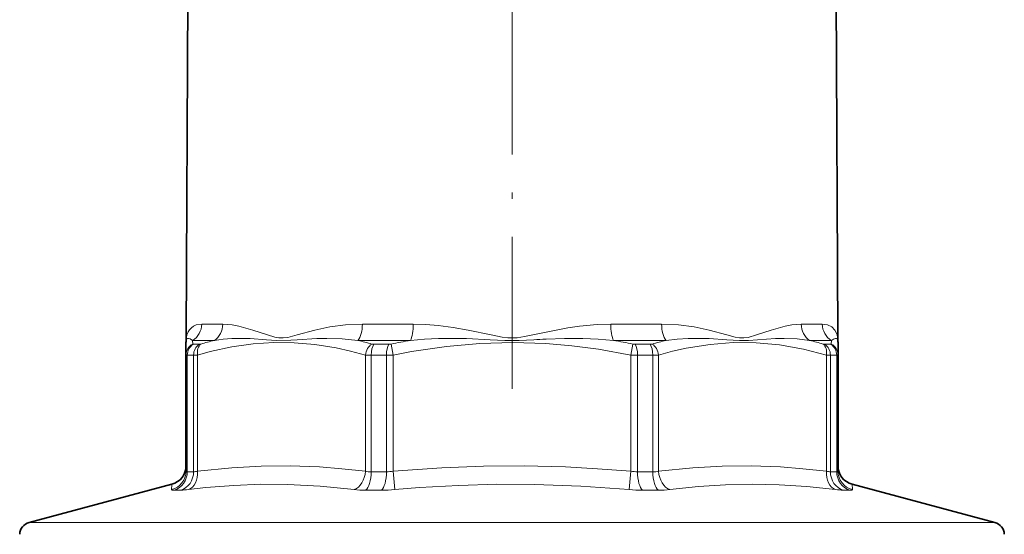
# Model space of a CAD drawing. Extents: x 0 to 420, y 0 to 297.
# Drawn here: x 264 to 342, y 170 to 211 of the extents above; entities that cross this region are included whole.
import ezdxf

# ---------------------------------------------------------------- set-up
doc = ezdxf.new("R2010")
doc.units = 0
doc.linetypes.add('DASHDOT', pattern=[18.5, 12, -3, 0.5, -3])

msp = doc.modelspace()

# ---------------------------------------------------------------- linework, layer by layer
at = {"color": 7, "linetype": 'DASHDOT', "lineweight": 13}
msp.add_line((302.815277, 181.909149), (302.815277, 229.656128), dxfattribs=at)
at = {"color": 7, "lineweight": 35}
for p, q in [((277.241364, 220.788971), (277.090271, 186.163605)), ((328.389191, 220.788971), (328.540283, 186.163605)), ((277.090271, 185.9245), (277.090271, 186.163605)), ((328.540283, 185.9245), (328.540283, 186.163605)), ((277.065277, 184.580536), (277.065277, 185.571808)), ((328.565277, 185.571808), (328.565277, 184.580536)), ((277.065277, 175.407257), (277.065277, 184.580536)), ((328.565277, 184.580536), (328.565277, 175.407257)), ((275.953491, 174.378601), (264.669708, 171.355133)), ((329.677063, 174.378601), (340.960846, 171.355133))]:
    msp.add_line(p, q, dxfattribs=at)
at = {"color": 7, "lineweight": 13}
for p, q in [((279.971252, 187.025269), (278.303497, 187.025269)), ((295.020691, 187.025269), (290.994415, 187.025269)), ((314.636139, 187.025269), (310.609863, 187.025269)), ((327.327057, 187.025269), (325.659302, 187.025269)), ((304.473297, 186.163605), (305.385986, 186.366714)), ((279.305145, 185.732788), (277.588776, 185.732788)), ((277.597717, 185.446564), (277.588776, 185.732788)), ((278.122498, 185.42749), (277.632599, 185.42749)), ((294.793427, 185.732788), (290.64975, 185.732788)), ((293.077118, 185.42749), (291.894348, 185.42749)), ((293.26062, 185.446564), (293.437775, 184.580536)), ((314.980804, 185.732788), (310.837128, 185.732788)), ((312.369934, 185.446564), (312.19278, 184.580536)), ((313.736206, 185.42749), (312.553436, 185.42749)), ((328.041779, 185.732788), (326.325409, 185.732788)), ((327.997955, 185.42749), (327.508057, 185.42749)), ((328.041779, 185.732788), (328.032837, 185.446564)), ((277.665222, 184.561462), (277.166229, 184.561462)), ((277.166229, 175.358582), (277.166229, 184.561462)), ((277.665222, 175.358582), (277.665222, 184.561462)), ((277.976379, 175.407257), (277.976379, 184.580536)), ((291.238159, 175.407257), (291.238159, 184.580536)), ((292.896759, 184.561462), (291.692108, 184.561462)), ((291.692108, 175.358582), (291.692108, 184.561462)), ((292.896759, 175.358582), (292.896759, 184.561462)), ((293.437775, 175.407257), (293.437775, 184.580536)), ((312.19278, 175.407257), (312.19278, 184.580536)), ((313.938446, 184.561462), (312.733795, 184.561462)), ((312.733795, 175.358582), (312.733795, 184.561462)), ((313.938446, 184.561462), (313.938446, 175.358582)), ((314.392395, 184.580536), (314.392395, 175.407257)), ((327.654175, 175.407257), (327.654175, 184.580536)), ((328.464325, 184.561462), (327.965332, 184.561462)), ((327.965332, 175.358582), (327.965332, 184.561462)), ((328.464325, 184.561462), (328.464325, 175.358582)), ((277.665222, 175.358582), (277.166229, 175.358582)), ((292.896759, 175.358582), (291.692108, 175.358582)), ((293.564117, 173.958359), (293.437775, 175.407257)), ((312.066467, 173.958359), (312.19278, 175.407257)), ((313.938446, 175.358582), (312.733795, 175.358582)), ((328.464325, 175.358582), (327.965332, 175.358582)), ((275.932373, 173.958359), (275.951263, 174.33638)), ((275.951263, 174.336365), (275.953491, 174.378601)), ((329.677063, 174.378601), (329.698181, 173.958359)), ((276.648468, 173.909698), (276.129303, 173.909698)), ((292.495789, 173.909698), (291.242432, 173.909698)), ((314.388123, 173.909698), (313.134766, 173.909698)), ((329.501251, 173.909698), (328.982086, 173.909698)), ((264.889099, 171.355133), (264.669708, 171.355133)), ((264.889099, 171.355133), (340.960846, 171.355133))]:
    msp.add_line(p, q, dxfattribs=at)
for points in [[(277.239288, 186.406586), (277.348511, 186.583466), (277.489258, 186.738281), (277.662384, 186.864929), (277.868713, 186.958252), (278.303497, 187.025253)], [(279.971252, 187.025269), (280.7052, 186.964371), (281.227234, 186.86441), (282.338135, 186.553986), (283.490082, 186.163605)], [(285.83548, 186.163605), (287.244598, 186.553436), (288.422943, 186.799469), (289.674103, 186.964539), (290.994446, 187.025238)], [(295.020721, 187.025269), (296.002838, 186.996826), (296.9823, 186.917114), (298.169708, 186.761505), (299.345001, 186.553864), (301.15683, 186.163605)], [(305.385956, 186.366699), (307.220215, 186.722992), (308.151825, 186.859344), (309.552063, 186.992401), (310.609863, 187.025253)], [(314.636108, 187.025269), (315.956421, 186.964569), (317.206787, 186.799652), (318.385101, 186.55365), (319.795074, 186.163605)], [(322.140442, 186.163605), (323.291107, 186.553574), (324.402771, 186.864319), (324.924835, 186.964325), (325.659302, 187.025253)], [(327.327057, 187.025269), (327.742706, 186.964447), (328.06665, 186.799622), (328.303253, 186.554077), (328.411652, 186.364532), (328.486755, 186.163605)], [(277.138336, 185.851547), (277.193665, 185.885498), (277.267395, 185.892639), (277.407501, 185.848755), (277.588806, 185.732788)], [(279.305145, 185.732788), (279.993225, 185.824707), (280.695068, 185.877014), (282.13562, 185.877777), (283.411346, 185.789246)], [(283.490997, 186.1698), (284.091156, 185.993225), (284.39502, 185.938232), (284.743835, 185.928162), (285.099518, 185.977203), (285.834442, 186.1698)], [(285.848389, 185.789215), (287.390778, 185.883118), (288.180176, 185.893219), (289.397186, 185.851746), (290.64975, 185.732788)], [(294.793427, 185.732788), (295.901764, 185.824646), (297.007965, 185.876984), (299.209747, 185.877792), (301.090637, 185.789307)], [(301.158203, 186.1698), (302.047333, 185.993484), (302.486023, 185.938416), (303.217834, 185.945023), (303.805573, 186.032288), (304.471954, 186.169724)], [(305.503082, 185.842804), (306.953064, 185.889252), (308.414612, 185.88269), (309.626495, 185.831055), (310.837128, 185.732788)], [(314.980804, 185.732788), (315.860535, 185.824646), (316.723267, 185.876984), (318.397186, 185.877762), (319.781769, 185.789246)], [(319.796082, 186.1698), (320.455383, 185.993256), (320.773102, 185.938187), (321.124023, 185.928192), (321.468658, 185.977325), (322.139526, 186.1698)], [(322.218811, 185.789215), (323.634399, 185.883102), (324.323456, 185.893219), (325.337738, 185.851776), (326.325409, 185.732788)], [(328.041779, 185.732773), (328.21814, 185.846283), (328.355469, 185.891739), (328.455597, 185.877823), (328.487701, 185.855835), (328.533051, 185.789246)], [(291.238159, 184.580536), (290.067688, 184.892456), (288.934937, 185.141418), (287.25415, 185.409332), (285.615204, 185.548126), (283.99231, 185.562988), (282.359894, 185.454483), (280.692078, 185.218613), (278.961823, 184.846756), (277.976379, 184.580536)], [(283.411346, 185.789246), (284.217102, 185.724945), (285.351013, 185.748032), (285.848389, 185.789215)], [(305.481201, 185.489166), (302.883362, 185.571777), (300.287323, 185.497467), (297.640991, 185.262894), (294.890045, 184.857117), (293.437775, 184.580536)], [(301.090637, 185.789307), (302.245911, 185.725159), (303.375824, 185.724808), (304.531555, 185.788818)], [(312.192749, 184.580536), (309.637756, 185.038879), (307.530853, 185.314789), (305.481201, 185.489166)], [(327.654175, 184.580536), (325.847504, 185.038879), (323.950989, 185.37326), (322.112518, 185.544159), (320.295471, 185.559479), (318.46402, 185.419846), (316.58194, 185.118866), (315.504333, 184.878143), (314.392395, 184.580536)], [(319.781769, 185.789246), (320.774017, 185.717484), (321.502502, 185.730331), (322.218811, 185.789215)], [(291.238098, 175.407242), (289.382874, 175.606583), (287.598572, 175.740051), (285.295654, 175.822845), (283.010681, 175.80249), (280.685394, 175.677795), (277.976379, 175.407257)], [(312.192688, 175.407242), (309.569, 175.606583), (307.045624, 175.740051), (303.788818, 175.822845), (300.557373, 175.80249), (297.268921, 175.677795), (293.437775, 175.407257)], [(327.654114, 175.407242), (325.798889, 175.606583), (324.014587, 175.740051), (321.71167, 175.822845), (319.426697, 175.80249), (317.10141, 175.677795), (314.392395, 175.407257)], [(290.347748, 173.958344), (287.655518, 174.230988), (285.082794, 174.362518), (282.9729, 174.371338), (280.8414, 174.289536), (278.640961, 174.113174), (277.264618, 173.958359)], [(312.066437, 173.958344), (308.24704, 174.230911), (304.597137, 174.362564), (301.611877, 174.371292), (298.601379, 174.289337), (295.501007, 174.113037), (293.564117, 173.958359)], [(328.365936, 173.958344), (326.096954, 174.195557), (323.925018, 174.333496), (321.805359, 174.378601), (319.690338, 174.333282), (317.533569, 174.19548), (315.282806, 173.958359)]]:
    msp.add_lwpolyline(points, dxfattribs=at)
at = {"color": 7, "lineweight": 35}
for centre, radius, start, end in [((275.590271, 185.9245), 1.499996, 351.890378, 0.000041), ((330.040283, 185.9245), 1.499996, 179.999964, 188.109615), ((278.065308, 185.571808), 1.000043, 171.890521, 180.000091), ((327.565247, 185.571808), 1.000043, 359.999909, 8.109479), ((275.565277, 175.827499), 1.5, 285.000022, 0.000005), ((330.065277, 175.827499), 1.5, 179.999991, 254.99996), ((264.928528, 170.389206), 1, 105, 178.000003), ((340.702026, 170.389206), 1, 2, 74.999999)]:
    msp.add_arc(centre, radius, start, end, dxfattribs=at)
at = {"color": 7, "lineweight": 13}
for centre, radius, start, end in [((278.87149, 185.665466), 1.799907, 163.729115, 171.725818), ((278.522797, 185.762329), 1.436182, 153.345793, 163.775273), ((326.765411, 185.66684), 1.793435, 8.25992, 16.287329), ((278.041992, 184.575714), 0.977142, 117.028092, 179.716252), ((277.425903, 185.652649), 0.355716, 157.535704, 170.251221), ((277.277557, 185.716232), 0.194232, 135.817738, 158.145189), ((278.098969, 185.843323), 0.416779, 273.236537, 287.962241), ((286.088867, 158.024963), 28.526182, 103.75713, 105.99662), ((283.73172, 157.16687), 29.391698, 74.188962, 76.386322), ((291.885681, 186.002167), 0.57458, 255.300993, 270.864713), ((293.071777, 186.365448), 0.938039, 270.326132, 281.614174), ((304.141022, 131.42981), 55.101647, 99.767057, 101.38851), ((308.860901, 116.750893), 69.173508, 92.782348, 93.588304), ((301.489319, 131.429062), 55.102415, 78.611454, 80.23288), ((312.558777, 186.365448), 0.938036, 258.385814, 269.673883), ((313.744873, 186.002167), 0.574582, 269.135309, 284.698995), ((321.898743, 157.167221), 29.391325, 103.613662, 105.811043), ((319.541565, 158.024628), 28.526538, 74.003351, 76.242806), ((327.531586, 185.843323), 0.416777, 252.037747, 266.763485), ((327.588562, 184.575684), 0.977142, 0.283763, 62.971988), ((328.206238, 185.653076), 0.354093, 9.724541, 22.619426), ((277.60199, 188.06311), 3.502414, 271.034471, 276.135966), ((291.664612, 189.393158), 4.831617, 264.936464, 270.326282), ((292.883606, 192.586258), 8.024845, 270.093988, 273.95982), ((312.746948, 192.586258), 8.02484, 266.040175, 269.906014), ((313.965942, 189.393158), 4.83162, 269.673719, 275.063531), ((328.028564, 188.063095), 3.502411, 263.864029, 268.965531), ((275.57016, 175.409454), 1.495364, 284.015853, 359.915462), ((277.596924, 176.77298), 1.416744, 272.76522, 285.528234), ((291.665192, 177.285324), 1.926469, 257.190456, 270.800612), ((292.88208, 178.536774), 3.178368, 270.265029, 280.069049), ((312.748474, 178.536713), 3.178287, 259.931015, 269.73528), ((313.965363, 177.285339), 1.926483, 269.19965, 282.809717), ((328.03363, 176.772888), 1.416653, 254.471685, 267.235506), ((330.060394, 175.409454), 1.495364, 180.084539, 255.984121), ((276.520752, 179.320724), 5.413114, 271.351822, 277.897663), ((291.185486, 181.269318), 7.359322, 263.46324, 270.443195), ((292.469879, 186.180817), 12.27125, 270.120899, 275.115782), ((313.161316, 186.185303), 12.275756, 264.883045, 269.876043), ((314.443848, 181.263672), 7.353764, 269.565973, 276.551249), ((329.112396, 179.325775), 5.418342, 262.082347, 268.621734)]:
    msp.add_arc(centre, radius, start, end, dxfattribs=at)
for centre, major_axis, ratio, start_param, end_param in [((276.874054, 187.031815), (0, -1.5), 0.952978, 0.523598776, 1.566433004), ((278.639038, 187.031815), (0, -1.5), 0.888139, 0.523599267, 1.566433444), ((290.305084, 187.031815), (0, -1.5), 0.459575, 0.523598776, 1.566433004), ((294.566162, 187.031815), (0, -1.5), 0.30304, 0.523598776, 1.566433004), ((311.064392, 187.031815), (0, -1.5), 0.30304, 4.716752304, 5.759586532), ((315.32547, 187.031815), (0, -1.5), 0.459575, 4.716750643, 5.759584024), ((326.991516, 187.031815), (0, -1.5), 0.888139, 4.716752304, 5.759586532), ((328.7565, 187.031815), (0.000031, -1.5), 0.952978, 4.716741671, 5.759575135), ((278.098938, 184.561462), (0, -1), 0.932692, 3.665191429, 4.71238898), ((278.114349, 185.719543), (0.51474, 0.280396), 0.158631, 3.061533288, 3.424955265), ((278.579773, 184.561462), (0, -1), 0.914548, 3.665191634, 4.712389239), ((278.683502, 184.580536), (0.277893, -0.960609), 0.692761, 3.430335168, 4.514598546), ((291.945282, 184.580536), (-0.277893, -0.960609), 0.692761, 3.82591577, 4.91018023), ((292.096588, 184.561462), (0, -1), 0.404479, 3.665191429, 4.71238898), ((293.257446, 184.561462), (0, -1), 0.360673, 3.665191422, 4.712389027), ((312.373108, 184.561462), (0, -1), 0.360673, 1.570796327, 2.617993878), ((313.533966, 184.561462), (0, -1), 0.404479, 1.570796381, 2.617993986), ((313.685272, 184.580536), (0.277893, -0.960609), 0.692761, 1.373005374, 2.457269714), ((326.947052, 184.580536), (-0.277893, -0.960609), 0.692761, 1.768586771, 2.852850055), ((327.050781, 184.561462), (0, -1), 0.914547, 1.570796327, 2.617993878), ((327.531616, 184.561462), (0, -1), 0.932692, 1.570796663, 2.617994268), ((327.516296, 185.719482), (0.514648, -0.28035), 0.158646, 5.999797061, 6.363251406), ((278.609863, 184.853271), (1.544464, 0.273911), 0.065143, 3.130031712, 3.493605706), ((327.020752, 184.853271), (1.544434, -0.273903), 0.065144, 5.931168059, 6.294746385), ((275.767212, 175.358582), (0, -1.5), 0.932692, 0.261799388, 1.570796327), ((276.293396, 175.358582), (0, 1.5), 0.914547, 3.403392025, 4.71238898), ((278.809143, 176.198608), (1.74054, 0.807266), 0.133454, 3.07972871, 3.421717146), ((276.91571, 175.407257), (0.183563, -1.488724), 0.704434, 0.160600932, 1.484152731), ((290.177521, 175.407257), (-0.183563, -1.488724), 0.704432, 0.33388682, 1.657438546), ((291.085388, 175.358582), (0, -1.5), 0.404479, 0.261799388, 1.570796327), ((292.355774, 175.358582), (0, -1.5), 0.360673, 0.261799389, 1.570796328), ((313.27478, 175.358582), (0, -1.5), 0.360673, 4.71238898, 6.021385919), ((314.545166, 175.358582), (0, -1.5), 0.404479, 4.712388982, 6.021385921), ((315.453033, 175.407257), (0.183563, -1.488724), 0.704434, 4.625745384, 5.949297183), ((328.714844, 175.407257), (-0.183563, -1.488724), 0.704437, 4.799032612, 6.122584338), ((329.337158, 175.358582), (0, -1.5), 0.914547, 4.71238898, 6.021385919), ((329.863342, 175.358582), (0, -1.5), 0.932692, 4.71238898, 6.021385914), ((326.827301, 176.195755), (1.73465, -0.804405), 0.133682, 6.002571381, 6.345149572), ((279.389191, 174.744354), (3.456299, 0.791817), 0.076361, 3.120184526, 3.463286064), ((326.25528, 174.741089), (3.442383, -0.788544), 0.07652, 5.960837748, 6.304623543)]:
    msp.add_ellipse(centre, major_axis=major_axis, ratio=ratio, start_param=start_param, end_param=end_param, dxfattribs=at)

doc.saveas('drawing.dxf')
